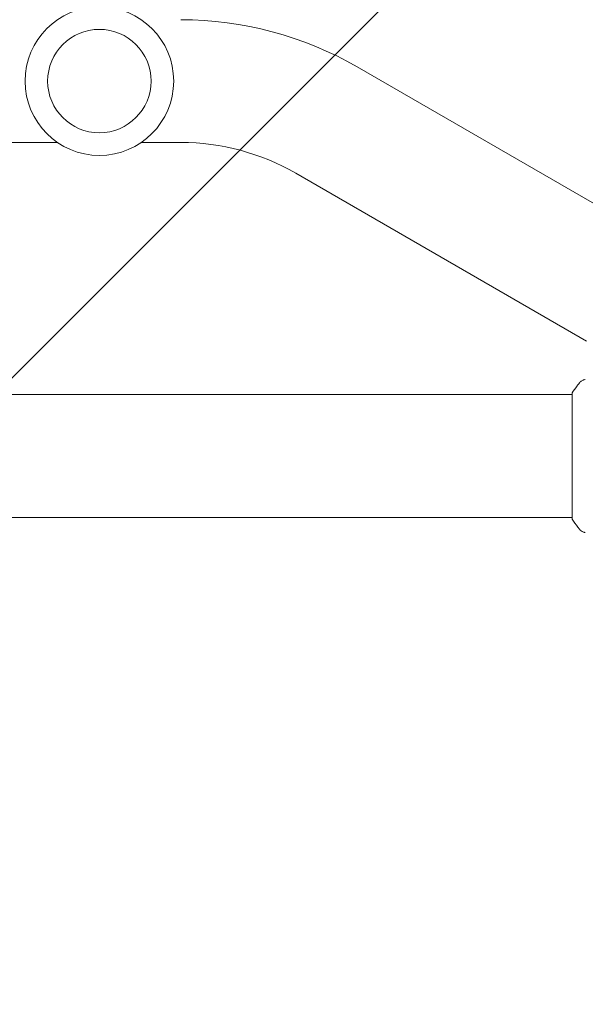
# Model space of a CAD drawing. Units: millimetres. Extents: x -5120 to 2316, y -4363 to 5120.
# Drawn here: x -275 to -100, y -170 to 135 of the extents above; entities that cross this region are included whole.
import ezdxf

# ---------------------------------------------------------------- set-up
doc = ezdxf.new("R2010")
doc.units = ezdxf.units.MM
doc.header["$LTSCALE"] = 20
doc.linetypes.add('HIDDEN', pattern=[9.525, 6.35, -3.175])
for name, color, linetype in [('2d', 230, 'Continuous'), ('AS-Free_Space', 31, 'HIDDEN'), ('AS-Free_Space_Hatch', 31, 'HIDDEN')]:
    doc.layers.add(name, color=color, linetype=linetype)

msp = doc.modelspace()

# ---------------------------------------------------------------- hatches: boundary and pattern name
at = {"layer": 'AS-Free_Space_Hatch'}
h = msp.add_hatch(dxfattribs=at)
h.set_pattern_fill('ANSI31', color=256, scale=100)
h.set_pattern_definition([(45, (-2546.54, 0.003), (-224.506, 224.506), [])])
edge = h.paths.add_edge_path()
edge.add_arc((382.54, -25), 1000, 90, 180)
edge.add_line((-617.46, -25), (-617.46, -2388))
edge.add_arc((341.13, -2405.15), 958.74, 178.97483, 272.47562)
edge.add_arc((423.96, -2405.15), 958.74, 267.52438, 361.02517)
edge.add_line((1382.54, -2388), (1382.54, -25))
edge.add_arc((382.54, -25), 1000, 0, 90)
edge = h.paths.add_edge_path()
edge.add_line((-3546.54, 0), (-3546.54, -1751.45))
edge.add_arc((-2546.54, -1751.45), 1000, 180, 360)
edge.add_line((-1546.54, -1751.45), (-1546.54, 0))
edge.add_arc((-2546.54, 0), 1000, 360, 540)

# ---------------------------------------------------------------- linework, layer by layer
at = {"layer": '2d', "lineweight": 0}
for p, q in [((-170.53, 120.4), (-80.57, 68.45)), ((-512.33, 97), (-263.25, 97)), ((-237.33, 97), (-225.03, 97)), ((-189.53, 87.49), (-99.57, 35.55)), ((-104, 19), (-729.85, 19)), ((-104, 19.5), (-104, -19.5)), ((-104, -19), (-2060, -19))]:
    msp.add_line(p, q, dxfattribs=at)
for radius in [23, 16]:
    msp.add_circle((-250.29, 116), radius, dxfattribs=at)
for radius in [109, 71]:
    msp.add_arc((-225.03, 26), radius, 60, 90, dxfattribs=at)
for points, knots in [([(-104, 19.5), (-103.51, 20.24), (-103, 20.97), (-102.23, 21.99), (-101.98, 22.3), (-101.73, 22.61)], [0, 0, 0, 0, 2.660887, 2.660887, 3.904745, 3.904745, 3.904745, 3.904745]), ([(-101.73, 22.61), (-101.53, 22.87), (-101.28, 23.09), (-100.88, 23.35), (-100.74, 23.42), (-100.48, 23.53), (-100.36, 23.58), (-100.13, 23.65), (-100.01, 23.67), (-99.9, 23.69)], [0, 0, 0, 0, 0.971802, 0.971802, 1.448447, 1.448447, 1.834818, 1.834818, 2.252163, 2.252163, 2.252163, 2.252163]), ([(-101.73, -22.61), (-102.36, -21.83), (-102.99, -20.99), (-103.72, -19.92), (-103.86, -19.71), (-104, -19.5)], [0, 0, 0, 0, 3.150023, 3.150023, 3.901435, 3.901435, 3.901435, 3.901435]), ([(-99.9, -23.69), (-99.97, -23.68), (-100.05, -23.66), (-100.23, -23.62), (-100.32, -23.59), (-100.56, -23.5), (-100.71, -23.44), (-101.07, -23.24), (-101.28, -23.08), (-101.56, -22.81), (-101.65, -22.72), (-101.73, -22.61)], [0, 0, 0, 0, 0.281105, 0.281105, 0.591987, 0.591987, 1.075535, 1.075535, 1.846945, 1.846945, 2.242897, 2.242897, 2.242897, 2.242897]), ([(-99.9, -23.69), (-99.9, -23.69), (-99.9, -23.69), (-99.9, -23.69), (-99.9, -23.69), (-99.9, -23.69)], [0.00233076358, 0.00233076358, 0.00233076358, 0.00233076358, 0.00233614505, 0.00233614505, 0.00234726556, 0.00234726556, 0.00234726556, 0.00234726556])]:
    msp.add_open_spline(points, degree=3, knots=knots, dxfattribs=at)
msp.add_open_spline([(-101.73, -22.61), (-101.73, -22.61), (-101.73, -22.61), (-101.73, -22.61)], degree=3, dxfattribs=at)
at = {"layer": 'AS-Free_Space', "flags": 128}
msp.add_lwpolyline([(382.54, 975, 0.414214), (-617.46, -25), (-617.46, -2388, 0.432225), (382.54, -3363, 0.432225), (1382.54, -2388), (1382.54, -25, 0.414214)], format="xyb", close=True, dxfattribs=at)

doc.saveas('drawing.dxf')
